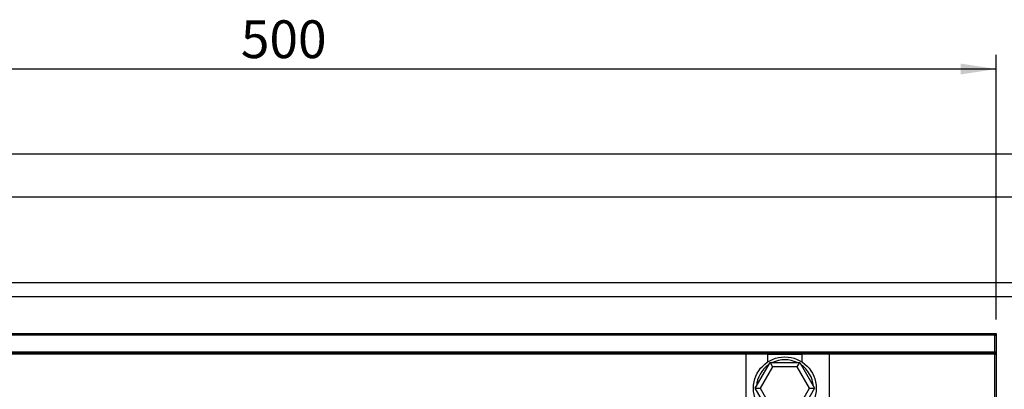
# Model space of a CAD drawing. Units: millimetres. Extents: x 0 to 420, y 0 to 297.
# Drawn here: x 277 to 346, y 136 to 162 of the extents above; entities that cross this region are included whole.
import ezdxf

# ---------------------------------------------------------------- set-up
doc = ezdxf.new("R2010")
doc.units = ezdxf.units.MM
doc.layers.add('SLD-0', color=179, linetype='Continuous')
doc.styles.add('SLDTEXTSTYLE0', font='TXT', dxfattribs={"width": 0.605})
doc.dimstyles.new('SLDDIMSTYLE0', dxfattribs={"dimtxt": 2.568319, "dimasz": 2.5, "dimexe": 0, "dimexo": 0.0625, "dimgap": 0.64208, "dimtad": 1, "dimlfac": 5, "dimrnd": 1e-09, "dimzin": 12, "dimdsep": 46, "dimtxsty": 'SLDTEXTSTYLE0', "dimsah": 1, "dimcen": 0.09, "dimadec": 0, "dimazin": 3, "dimtfac": 1, "dimtofl": 0, "dimtmove": 0, "dimatfit": 3, "dimfxl": 0, "dimfrac": 2, "dimtolj": 1, "dimtzin": 12, "dimarcsym": 0})

# ---------------------------------------------------------------- blocks, each defined once
blk = doc.blocks.new('_D_3')
at = {"layer": 'SLD-0'}
for p, q in [((245.67, 140.842), (245.67, 159.395)), ((345.67, 140.842), (345.67, 159.395)), ((345.67, 158.395), (245.67, 158.395))]:
    blk.add_line(p, q, dxfattribs=at)
for points in [[(245.67, 158.395), (248.17, 158.014), (248.17, 158.776)], [(345.67, 158.395), (343.17, 158.776), (343.17, 158.014)]]:
    blk.add_solid(points, dxfattribs=at)
at = {"layer": 'SLD-0', "insert": (292.731, 161.806), "char_height": 2.6458, "attachment_point": 1, "style": 'SLDTEXTSTYLE0'}
blk.add_mtext('500', dxfattribs=at)

msp = doc.modelspace()

# ---------------------------------------------------------------- linework, layer by layer
at = {"color": 7, "linetype": 'Continuous', "lineweight": 25}
for p, q in [((221.6703, 152.4415), (381.2703, 152.4415)), ((215.6703, 149.4415), (375.6703, 149.4415)), ((215.6703, 143.4415), (375.6703, 143.4415)), ((215.6703, 142.4415), (375.6703, 142.4415)), ((345.6703, 139.8415), (245.6703, 139.8415)), ((345.5703, 139.7415), (245.7703, 139.7415)), ((345.5703, 139.7415), (345.5703, 139.8415)), ((345.5703, 139.7415), (345.6703, 139.7415)), ((345.5703, 138.5815), (345.5703, 139.7415)), ((345.6703, 99.0415), (345.6703, 139.8415)), ((245.7703, 138.5815), (345.5703, 138.5815)), ((345.5703, 138.4815), (245.7703, 138.4815)), ((328.1103, 138.4161), (263.4303, 138.4161)), ((328.1103, 138.4161), (328.1103, 133.7249)), ((329.6525, 138.4161), (328.1103, 138.4161)), ((329.6525, 137.86), (329.6525, 138.4161)), ((332.0525, 138.4161), (332.0525, 137.86)), ((333.9903, 138.4161), (332.0525, 138.4161)), ((333.9903, 133.7249), (333.9903, 138.4161)), ((345.5703, 138.4161), (333.9903, 138.4161)), ((345.5703, 138.5815), (345.6703, 138.5815)), ((345.5703, 138.4815), (345.5703, 138.5815)), ((345.5703, 133.7249), (345.5703, 138.4161)), ((345.6703, 138.3815), (345.5703, 138.3815)), ((328.7741, 136.0161), (329.8133, 137.8161)), ((329.9865, 137.5161), (329.1205, 136.0161)), ((329.8133, 137.8161), (329.9865, 137.5161)), ((329.8133, 137.8161), (331.8918, 137.8161)), ((331.7186, 137.5161), (329.9865, 137.5161)), ((331.7186, 137.5161), (331.8918, 137.8161)), ((332.5846, 136.0161), (331.7186, 137.5161)), ((331.8918, 137.8161), (332.931, 136.0161)), ((328.7741, 136.0161), (329.1205, 136.0161)), ((329.8133, 134.2161), (328.7741, 136.0161)), ((329.1205, 136.0161), (329.9865, 134.5161)), ((331.7186, 134.5161), (332.5846, 136.0161)), ((332.931, 136.0161), (331.8918, 134.2161)), ((332.5846, 136.0161), (332.931, 136.0161))]:
    msp.add_line(p, q, dxfattribs=at)
at = {"color": 8, "linetype": 'Continuous', "lineweight": 25}
for p, q in [((332.0525, 138.3815), (329.6525, 138.3815)), ((345.5703, 138.4161), (345.5703, 138.4815))]:
    msp.add_line(p, q, dxfattribs=at)
at = {"color": 7, "linetype": 'Continuous', "lineweight": 25}
msp.add_circle((330.8525, 136.0161), 2.2, dxfattribs=at)
for centre, radius, start, end in [((345.5703, 139.7415), 0.1, 0, 90), ((330.8525, 136.0161), 2, 64.158067, 115.841933), ((345.5703, 138.5815), 0.1, 270, 0), ((330.8525, 136.0161), 2, 124.158067, 175.841933), ((330.8525, 136.0161), 2, 4.158067, 55.841933)]:
    msp.add_arc(centre, radius, start, end, dxfattribs=at)

# ---------------------------------------------------------------- dimensions: what is measured, and where the dimension line sits
at = {"layer": 'SLD-0'}
dim = msp.add_linear_dim(base=(245.6703, 158.3951), p1=(345.6703, 139.8415), p2=(245.6703, 139.8415), dimstyle='SLDDIMSTYLE0', dxfattribs=at)
dim.commit()
dim.dimension.update_dxf_attribs({"geometry": '_D_3', "text_midpoint": (295.6703, 158.3951), "dimtype": 160})

doc.saveas('drawing.dxf')
